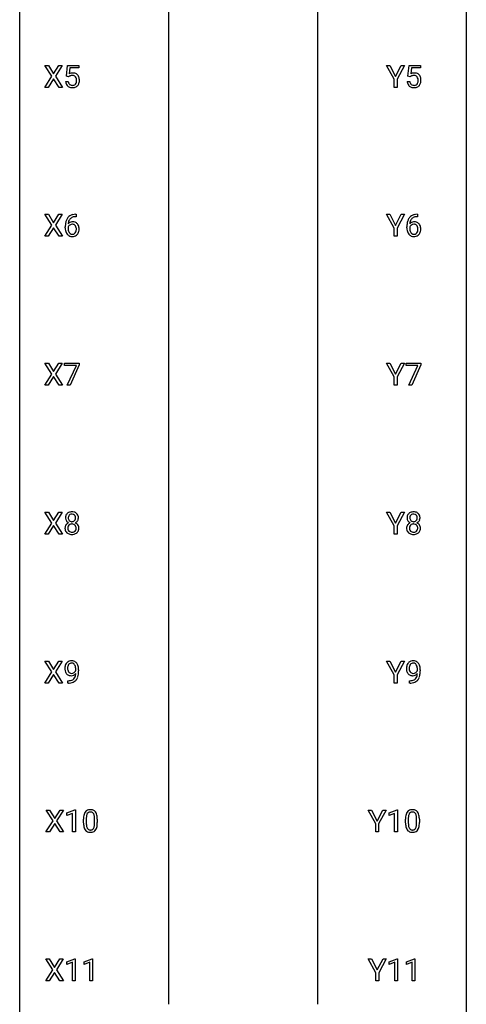
# Model space of a CAD drawing. Extents: x 3 to 27, y -3 to 204.
# Drawn here: x 3 to 27, y 99 to 151 of the extents above; entities that cross this region are included whole.
import ezdxf

# ---------------------------------------------------------------- set-up
doc = ezdxf.new("R2010")
doc.units = 0
doc.layers.add('DEFAULT_255_1_234', color=255, linetype='CONTINUOUS')
doc.layers.add('DEFAULT_255_2_778', color=255, linetype='CONTINUOUS')

msp = doc.modelspace()

# ---------------------------------------------------------------- linework, layer by layer
at = {"layer": 'DEFAULT_255_1_234'}
for p, q in [((4.497, 148.105), (4.127, 148.685)), ((4.127, 148.685), (4.308, 148.685)), ((4.308, 148.685), (4.59, 148.237)), ((4.59, 148.237), (4.87, 148.685)), ((5.052, 148.685), (4.682, 148.105)), ((4.87, 148.685), (5.052, 148.685)), ((5.269, 148.102), (5.329, 148.685)), ((5.329, 148.685), (5.928, 148.685)), ((5.455, 148.547), (5.419, 148.229)), ((5.928, 148.547), (5.455, 148.547)), ((5.928, 148.685), (5.928, 148.547)), ((22.744, 147.952), (22.341, 148.685)), ((22.341, 148.685), (22.517, 148.685)), ((22.517, 148.685), (22.821, 148.098)), ((22.821, 148.098), (23.126, 148.685)), ((23.301, 148.685), (22.898, 147.952)), ((23.126, 148.685), (23.301, 148.685)), ((23.482, 148.102), (23.541, 148.685)), ((23.541, 148.685), (24.141, 148.685)), ((23.667, 148.547), (23.632, 148.229)), ((24.141, 148.547), (23.667, 148.547)), ((24.141, 148.685), (24.141, 148.547)), ((4.118, 147.515), (4.497, 148.105)), ((4.682, 148.105), (5.06, 147.515)), ((5.388, 148.071), (5.269, 148.102)), ((5.427, 148.103), (5.388, 148.071)), ((23.601, 148.071), (23.482, 148.102)), ((23.64, 148.103), (23.601, 148.071)), ((4.301, 147.515), (4.118, 147.515)), ((4.59, 147.972), (4.301, 147.515)), ((4.877, 147.515), (4.59, 147.972)), ((5.06, 147.515), (4.877, 147.515)), ((5.227, 147.823), (5.368, 147.823)), ((22.744, 147.515), (22.744, 147.952)), ((22.898, 147.515), (22.744, 147.515)), ((22.898, 147.952), (22.898, 147.515)), ((23.44, 147.823), (23.581, 147.823)), ((4.497, 140.167), (4.127, 140.747)), ((4.127, 140.747), (4.308, 140.747)), ((4.308, 140.747), (4.59, 140.299)), ((4.59, 140.299), (4.87, 140.747)), ((5.052, 140.747), (4.682, 140.167)), ((4.87, 140.747), (5.052, 140.747)), ((5.758, 140.748), (5.784, 140.748)), ((5.784, 140.748), (5.784, 140.622)), ((22.744, 140.014), (22.341, 140.747)), ((22.341, 140.747), (22.517, 140.747)), ((22.517, 140.747), (22.821, 140.16)), ((22.821, 140.16), (23.126, 140.747)), ((23.301, 140.747), (22.898, 140.014)), ((23.126, 140.747), (23.301, 140.747)), ((23.97, 140.748), (23.997, 140.748)), ((23.997, 140.748), (23.997, 140.622)), ((4.118, 139.578), (4.497, 140.167)), ((4.682, 140.167), (5.06, 139.578)), ((5.784, 140.622), (5.757, 140.622)), ((23.997, 140.622), (23.969, 140.622)), ((4.59, 140.034), (4.301, 139.578)), ((4.877, 139.578), (4.59, 140.034)), ((5.21, 140.023), (5.21, 140.08)), ((5.359, 140.061), (5.359, 140.006)), ((22.744, 139.578), (22.744, 140.014)), ((22.898, 140.014), (22.898, 139.578)), ((23.423, 140.023), (23.423, 140.08)), ((23.572, 140.061), (23.572, 140.006)), ((4.301, 139.578), (4.118, 139.578)), ((5.06, 139.578), (4.877, 139.578)), ((22.898, 139.578), (22.744, 139.578)), ((4.497, 132.23), (4.127, 132.81)), ((4.127, 132.81), (4.308, 132.81)), ((4.308, 132.81), (4.59, 132.362)), ((4.59, 132.362), (4.87, 132.81)), ((5.052, 132.81), (4.682, 132.23)), ((4.87, 132.81), (5.052, 132.81)), ((5.166, 132.688), (5.166, 132.81)), ((5.166, 132.81), (5.956, 132.81)), ((5.956, 132.81), (5.956, 132.726)), ((22.744, 132.077), (22.341, 132.81)), ((22.341, 132.81), (22.517, 132.81)), ((22.517, 132.81), (22.821, 132.223)), ((22.821, 132.223), (23.126, 132.81)), ((23.301, 132.81), (22.898, 132.077)), ((23.126, 132.81), (23.301, 132.81)), ((23.378, 132.688), (23.378, 132.81)), ((23.378, 132.81), (24.169, 132.81)), ((24.169, 132.81), (24.169, 132.726)), ((5.799, 132.688), (5.166, 132.688)), ((5.316, 131.64), (5.799, 132.688)), ((5.956, 132.726), (5.472, 131.64)), ((24.011, 132.688), (23.378, 132.688)), ((23.529, 131.64), (24.011, 132.688)), ((24.169, 132.726), (23.684, 131.64)), ((4.118, 131.64), (4.497, 132.23)), ((4.59, 132.097), (4.301, 131.64)), ((4.877, 131.64), (4.59, 132.097)), ((4.682, 132.23), (5.06, 131.64)), ((22.744, 131.64), (22.744, 132.077)), ((22.898, 132.077), (22.898, 131.64)), ((4.301, 131.64), (4.118, 131.64)), ((5.06, 131.64), (4.877, 131.64)), ((5.472, 131.64), (5.316, 131.64)), ((22.898, 131.64), (22.744, 131.64)), ((23.684, 131.64), (23.529, 131.64)), ((4.497, 124.292), (4.127, 124.872)), ((4.127, 124.872), (4.308, 124.872)), ((4.308, 124.872), (4.59, 124.424)), ((4.59, 124.424), (4.87, 124.872)), ((5.052, 124.872), (4.682, 124.292)), ((4.87, 124.872), (5.052, 124.872)), ((22.744, 124.139), (22.341, 124.872)), ((22.341, 124.872), (22.517, 124.872)), ((22.517, 124.872), (22.821, 124.285)), ((22.821, 124.285), (23.126, 124.872)), ((23.301, 124.872), (22.898, 124.139)), ((23.126, 124.872), (23.301, 124.872)), ((4.118, 123.703), (4.497, 124.292)), ((4.59, 124.159), (4.301, 123.703)), ((4.877, 123.703), (4.59, 124.159)), ((4.682, 124.292), (5.06, 123.703)), ((22.744, 123.703), (22.744, 124.139)), ((22.898, 124.139), (22.898, 123.703)), ((4.301, 123.703), (4.118, 123.703)), ((5.06, 123.703), (4.877, 123.703)), ((22.898, 123.703), (22.744, 123.703)), ((4.497, 116.355), (4.127, 116.935)), ((4.127, 116.935), (4.308, 116.935)), ((4.308, 116.935), (4.59, 116.487)), ((4.59, 116.487), (4.87, 116.935)), ((5.052, 116.935), (4.682, 116.355)), ((4.87, 116.935), (5.052, 116.935)), ((22.744, 116.202), (22.341, 116.935)), ((22.341, 116.935), (22.517, 116.935)), ((22.517, 116.935), (22.821, 116.348)), ((22.821, 116.348), (23.126, 116.935)), ((23.301, 116.935), (22.898, 116.202)), ((23.126, 116.935), (23.301, 116.935)), ((4.118, 115.765), (4.497, 116.355)), ((4.59, 116.222), (4.301, 115.765)), ((4.877, 115.765), (4.59, 116.222)), ((4.682, 116.355), (5.06, 115.765)), ((5.771, 116.438), (5.771, 116.498)), ((5.92, 116.467), (5.92, 116.424)), ((22.744, 115.765), (22.744, 116.202)), ((22.898, 116.202), (22.898, 115.765)), ((23.984, 116.438), (23.984, 116.498)), ((24.133, 116.467), (24.133, 116.424)), ((4.301, 115.765), (4.118, 115.765)), ((5.06, 115.765), (4.877, 115.765)), ((5.349, 115.765), (5.349, 115.89)), ((5.349, 115.89), (5.38, 115.89)), ((5.378, 115.765), (5.349, 115.765)), ((22.898, 115.765), (22.744, 115.765)), ((23.561, 115.765), (23.561, 115.89)), ((23.561, 115.89), (23.593, 115.89)), ((23.59, 115.765), (23.561, 115.765)), ((4.558, 108.417), (4.187, 108.997)), ((4.187, 108.997), (4.368, 108.997)), ((4.368, 108.997), (4.65, 108.549)), ((4.65, 108.549), (4.93, 108.997)), ((5.112, 108.997), (4.742, 108.417)), ((4.93, 108.997), (5.112, 108.997)), ((5.301, 108.843), (5.726, 109.003)), ((5.301, 108.708), (5.301, 108.843)), ((5.6, 108.818), (5.301, 108.708)), ((5.6, 107.828), (5.6, 108.818)), ((5.726, 109.003), (5.75, 109.003)), ((5.75, 109.003), (5.75, 107.828)), ((21.761, 108.264), (21.358, 108.997)), ((21.358, 108.997), (21.534, 108.997)), ((21.534, 108.997), (21.838, 108.41)), ((21.838, 108.41), (22.143, 108.997)), ((22.318, 108.997), (21.915, 108.264)), ((22.143, 108.997), (22.318, 108.997)), ((22.47, 108.843), (22.896, 109.003)), ((22.47, 108.708), (22.47, 108.843)), ((22.77, 108.818), (22.47, 108.708)), ((22.77, 107.828), (22.77, 108.818)), ((22.896, 109.003), (22.919, 109.003)), ((22.919, 109.003), (22.919, 107.828)), ((4.179, 107.828), (4.558, 108.417)), ((4.65, 108.284), (4.361, 107.828)), ((4.938, 107.828), (4.65, 108.284)), ((4.742, 108.417), (5.121, 107.828)), ((6.18, 108.307), (6.18, 108.505)), ((6.329, 108.541), (6.329, 108.303)), ((6.77, 108.287), (6.77, 108.53)), ((6.918, 108.519), (6.918, 108.327)), ((21.761, 107.828), (21.761, 108.264)), ((21.915, 108.264), (21.915, 107.828)), ((23.35, 108.307), (23.35, 108.505)), ((23.498, 108.541), (23.498, 108.303)), ((23.939, 108.287), (23.939, 108.53)), ((24.088, 108.519), (24.088, 108.327)), ((4.361, 107.828), (4.179, 107.828)), ((5.121, 107.828), (4.938, 107.828)), ((5.75, 107.828), (5.6, 107.828)), ((21.915, 107.828), (21.761, 107.828)), ((22.919, 107.828), (22.77, 107.828)), ((4.549, 100.48), (4.178, 101.06)), ((4.178, 101.06), (4.359, 101.06)), ((4.359, 101.06), (4.641, 100.612)), ((4.641, 100.612), (4.921, 101.06)), ((5.103, 101.06), (4.733, 100.48)), ((4.921, 101.06), (5.103, 101.06)), ((5.292, 100.906), (5.717, 101.065)), ((5.292, 100.771), (5.292, 100.906)), ((5.591, 100.881), (5.292, 100.771)), ((5.591, 99.89), (5.591, 100.881)), ((5.717, 101.065), (5.74, 101.065)), ((5.74, 101.065), (5.74, 99.89)), ((6.215, 100.906), (6.641, 101.065)), ((6.215, 100.771), (6.215, 100.906)), ((6.515, 100.881), (6.215, 100.771)), ((6.515, 99.89), (6.515, 100.881)), ((6.641, 101.065), (6.664, 101.065)), ((6.664, 101.065), (6.664, 99.89)), ((21.769, 100.327), (21.366, 101.06)), ((21.366, 101.06), (21.542, 101.06)), ((21.542, 101.06), (21.846, 100.473)), ((21.846, 100.473), (22.151, 101.06)), ((22.326, 101.06), (21.923, 100.327)), ((22.151, 101.06), (22.326, 101.06)), ((22.478, 100.906), (22.904, 101.065)), ((22.478, 100.771), (22.478, 100.906)), ((22.778, 100.881), (22.478, 100.771)), ((22.778, 99.89), (22.778, 100.881)), ((22.904, 101.065), (22.927, 101.065)), ((22.927, 101.065), (22.927, 99.89)), ((23.402, 100.906), (23.827, 101.065)), ((23.402, 100.771), (23.402, 100.906)), ((23.701, 100.881), (23.402, 100.771)), ((23.701, 99.89), (23.701, 100.881)), ((23.827, 101.065), (23.851, 101.065)), ((23.851, 101.065), (23.851, 99.89)), ((4.169, 99.89), (4.549, 100.48)), ((4.641, 100.347), (4.352, 99.89)), ((4.928, 99.89), (4.641, 100.347)), ((4.733, 100.48), (5.112, 99.89)), ((21.769, 99.89), (21.769, 100.327)), ((21.923, 100.327), (21.923, 99.89)), ((4.352, 99.89), (4.169, 99.89)), ((5.112, 99.89), (4.928, 99.89)), ((5.74, 99.89), (5.591, 99.89)), ((6.664, 99.89), (6.515, 99.89)), ((21.923, 99.89), (21.769, 99.89)), ((22.927, 99.89), (22.778, 99.89)), ((23.851, 99.89), (23.701, 99.89))]:
    msp.add_line(p, q, dxfattribs=at)
for centre, radius, start, end in [((5.605, 147.911), 0.368, 93.7182, 120.2539), ((5.535, 147.963), 0.176, 114.1951, 127.3641), ((5.558, 147.909), 0.235, 98.9831, 113.8909), ((5.578, 147.786), 0.36, 89.6805, 99.1614), ((5.58, 147.853), 0.293, 84.6958, 90.0676), ((5.614, 147.83), 0.449, 89.966, 94.2496), ((5.593, 147.934), 0.211, 41.785, 85.9893), ((5.618, 147.889), 0.39, 73.8043, 90.5586), ((5.642, 147.975), 0.302, 41.3071, 73.543), ((5.57, 147.915), 0.241, 12.649, 41.6081), ((5.6, 147.939), 0.356, 13.5076, 41.2174), ((5.436, 147.896), 0.526, 1.1331, 13.8829), ((23.818, 147.911), 0.368, 93.7182, 120.2539), ((23.747, 147.963), 0.176, 114.1951, 127.3641), ((23.77, 147.909), 0.235, 98.9831, 113.8909), ((23.791, 147.786), 0.36, 89.6805, 99.1614), ((23.793, 147.853), 0.293, 84.6958, 90.0676), ((23.827, 147.83), 0.449, 89.966, 94.2496), ((23.805, 147.934), 0.211, 41.785, 85.9893), ((23.831, 147.889), 0.39, 73.8043, 90.5586), ((23.855, 147.975), 0.302, 41.3071, 73.543), ((23.782, 147.915), 0.241, 12.649, 41.6081), ((23.813, 147.939), 0.356, 13.5076, 41.2174), ((23.649, 147.896), 0.526, 1.1331, 13.8829), ((5.675, 147.862), 0.449, 184.9247, 194.4976), ((5.551, 147.825), 0.32, 193.7537, 228.5271), ((5.559, 147.837), 0.334, 228.9024, 256.3314), ((5.694, 147.865), 0.329, 187.3601, 198.6733), ((5.589, 147.829), 0.218, 198.4452, 217.7945), ((5.56, 147.808), 0.182, 218.2887, 228.5612), ((5.57, 147.821), 0.198, 228.9655, 258.1235), ((5.589, 147.957), 0.458, 256.2427, 270.4486), ((5.59, 147.909), 0.288, 257.7258, 270.4014), ((5.595, 147.865), 0.244, 269.4204, 286.4209), ((5.596, 147.978), 0.479, 269.577, 282.4215), ((5.609, 147.811), 0.188, 286.7251, 320.6004), ((5.633, 147.823), 0.319, 281.8396, 316.5458), ((5.571, 147.842), 0.237, 320.6713, 344.5442), ((5.455, 147.876), 0.358, 344.2412, 356.7357), ((5.464, 147.889), 0.35, 359.5577, 12.9535), ((5.331, 147.886), 0.483, 356.3549, 0.05), ((5.627, 147.826), 0.326, 316.8171, 323.1493), ((5.598, 147.844), 0.36, 323.673, 348.1673), ((5.423, 147.884), 0.54, 347.8572, 0.4293), ((5.295, 147.888), 0.667, 359.9919, 1.5443), ((23.888, 147.862), 0.449, 184.9247, 194.4976), ((23.764, 147.825), 0.32, 193.7537, 228.5271), ((23.771, 147.837), 0.334, 228.9024, 256.3314), ((23.907, 147.865), 0.329, 187.3601, 198.6733), ((23.802, 147.829), 0.218, 198.4452, 217.7945), ((23.772, 147.808), 0.182, 218.2887, 228.5612), ((23.782, 147.821), 0.198, 228.9655, 258.1235), ((23.801, 147.957), 0.458, 256.2427, 270.4486), ((23.803, 147.909), 0.288, 257.7258, 270.4014), ((23.807, 147.865), 0.244, 269.4204, 286.4209), ((23.808, 147.978), 0.479, 269.577, 282.4215), ((23.822, 147.811), 0.188, 286.7251, 320.6004), ((23.846, 147.823), 0.319, 281.8396, 316.5458), ((23.784, 147.842), 0.237, 320.6713, 344.5442), ((23.668, 147.876), 0.358, 344.2412, 356.7357), ((23.677, 147.889), 0.35, 359.5577, 12.9535), ((23.543, 147.886), 0.483, 356.3549, 0.05), ((23.84, 147.826), 0.326, 316.8171, 323.1493), ((23.81, 147.844), 0.36, 323.673, 348.1673), ((23.635, 147.884), 0.54, 347.8572, 0.4293), ((23.508, 147.888), 0.667, 359.9919, 1.5443), ((5.697, 140.289), 0.451, 102.8716, 140.8565), ((5.762, 140.045), 0.703, 90.3778, 103.5869), ((23.91, 140.289), 0.451, 102.8716, 140.8565), ((23.975, 140.045), 0.703, 90.3778, 103.5869), ((6.423, 140.087), 1.213, 171.4525, 180.3159), ((5.983, 140.155), 0.768, 157.9803, 171.6247), ((5.762, 140.243), 0.53, 141.4298, 157.8541), ((5.575, 139.983), 0.23, 145.2975, 160.266), ((5.591, 140.04), 0.303, 95.8331, 138.9955), ((6.046, 140.178), 0.687, 173.7811, 174.9255), ((5.905, 140.198), 0.545, 161.285, 174.2077), ((5.593, 139.969), 0.252, 124.9745, 144.8959), ((5.74, 140.256), 0.369, 134.5303, 161.6211), ((5.588, 139.984), 0.237, 89.8751, 126.2072), ((5.723, 140.267), 0.35, 104.2855, 133.8629), ((5.613, 139.912), 0.433, 89.8754, 97.0544), ((5.589, 139.986), 0.235, 85.0141, 90.0513), ((5.596, 140.036), 0.184, 36.8251, 85.7416), ((5.618, 139.996), 0.349, 71.6408, 90.624), ((5.762, 140.122), 0.5, 90.6001, 104.5147), ((5.633, 140.051), 0.292, 39.6368, 71.019), ((5.554, 139.998), 0.241, 32.3035, 38.0827), ((5.523, 139.982), 0.276, 11.0482, 31.8146), ((5.569, 139.996), 0.376, 10.6587, 39.9044), ((24.635, 140.087), 1.213, 171.4525, 180.3159), ((24.196, 140.155), 0.768, 157.9803, 171.6247), ((23.974, 140.243), 0.53, 141.4298, 157.8541), ((23.788, 139.983), 0.23, 145.2975, 160.266), ((23.803, 140.04), 0.303, 95.8331, 138.9955), ((24.258, 140.178), 0.687, 173.7811, 174.9255), ((24.118, 140.198), 0.545, 161.285, 174.2077), ((23.806, 139.969), 0.252, 124.9745, 144.8959), ((23.952, 140.256), 0.369, 134.5303, 161.6211), ((23.801, 139.984), 0.237, 89.8751, 126.2072), ((23.936, 140.267), 0.35, 104.2855, 133.8629), ((23.826, 139.912), 0.433, 89.8754, 97.0544), ((23.802, 139.986), 0.235, 85.0141, 90.0513), ((23.809, 140.036), 0.184, 36.8251, 85.7416), ((23.83, 139.996), 0.349, 71.6408, 90.624), ((23.975, 140.122), 0.5, 90.6001, 104.5147), ((23.845, 140.051), 0.292, 39.6368, 71.019), ((23.766, 139.998), 0.241, 32.3035, 38.0827), ((23.736, 139.982), 0.276, 11.0482, 31.8146), ((23.782, 139.996), 0.376, 10.6587, 39.9044), ((5.864, 140.019), 0.655, 179.6345, 191.7836), ((5.67, 139.975), 0.456, 191.4116, 218.6078), ((5.583, 139.902), 0.341, 218.1665, 245.8781), ((5.883, 140.003), 0.523, 179.6514, 190.2856), ((5.713, 139.971), 0.351, 190.0945, 207.5098), ((5.657, 139.944), 0.288, 207.9583, 216.3251), ((5.623, 139.916), 0.245, 215.7661, 232.5457), ((5.582, 139.916), 0.354, 246.914, 270.7437), ((5.584, 139.867), 0.183, 232.8005, 270.6606), ((5.589, 139.904), 0.219, 269.3554, 288.4744), ((5.609, 139.888), 0.325, 275.6342, 317.8248), ((5.598, 139.869), 0.183, 289.1833, 322.9684), ((5.537, 139.917), 0.261, 322.6008, 346.5182), ((5.421, 139.947), 0.38, 346.2582, 358.7742), ((5.395, 139.955), 0.407, 359.6214, 11.2839), ((5.32, 139.952), 0.482, 358.3755, 0.0098), ((5.577, 139.915), 0.367, 318.141, 347.6119), ((5.41, 139.955), 0.539, 347.2487, 0.4369), ((5.414, 139.962), 0.535, 359.6826, 11.1326), ((24.077, 140.019), 0.655, 179.6345, 191.7836), ((23.883, 139.975), 0.456, 191.4116, 218.6078), ((23.795, 139.902), 0.341, 218.1665, 245.8781), ((24.095, 140.003), 0.523, 179.6514, 190.2856), ((23.926, 139.971), 0.351, 190.0945, 207.5098), ((23.869, 139.944), 0.288, 207.9583, 216.3251), ((23.835, 139.916), 0.245, 215.7661, 232.5457), ((23.795, 139.916), 0.354, 246.914, 270.7437), ((23.797, 139.867), 0.183, 232.8005, 270.6606), ((23.802, 139.904), 0.219, 269.3554, 288.4744), ((23.822, 139.888), 0.325, 275.6342, 317.8248), ((23.811, 139.869), 0.183, 289.1833, 322.9684), ((23.75, 139.917), 0.261, 322.6008, 346.5182), ((23.634, 139.947), 0.38, 346.2582, 358.7742), ((23.608, 139.955), 0.407, 359.6214, 11.2839), ((23.532, 139.952), 0.482, 358.3755, 0.0098), ((23.79, 139.915), 0.367, 318.141, 347.6119), ((23.623, 139.955), 0.539, 347.2487, 0.4369), ((23.627, 139.962), 0.535, 359.6826, 11.1326), ((5.587, 140.018), 0.457, 269.8874, 276.7918), ((23.8, 140.018), 0.457, 269.8874, 276.7918), ((5.594, 124.571), 0.373, 164.6186, 180.5292), ((5.553, 124.567), 0.332, 179.9993, 181.1655), ((5.495, 124.562), 0.274, 180.4317, 213.2714), ((5.504, 124.595), 0.28, 132.2454, 164.5092), ((5.514, 124.575), 0.297, 213.3439, 222.6271), ((5.527, 124.589), 0.315, 222.9548, 244.1372), ((5.532, 124.562), 0.323, 100.7053, 132.1387), ((5.635, 124.566), 0.265, 168.3802, 180.3602), ((5.612, 124.563), 0.242, 179.503, 194.9127), ((5.552, 124.585), 0.18, 135.3053, 168.9882), ((5.553, 124.547), 0.182, 194.9722, 224.1944), ((5.551, 124.545), 0.178, 224.2961, 262.0157), ((5.55, 124.587), 0.178, 105.923, 135.1663), ((5.563, 124.424), 0.464, 89.6733, 101.2449), ((5.564, 124.536), 0.23, 89.4776, 105.7298), ((5.569, 124.442), 0.446, 76.2877, 90.4586), ((5.566, 124.519), 0.248, 86.9834, 90.02), ((5.568, 124.599), 0.234, 269.4826, 285.0988), ((5.573, 124.58), 0.186, 44.3959, 88.2499), ((5.583, 124.541), 0.174, 285.1586, 315.9485), ((5.6, 124.564), 0.321, 47.824, 76.4267), ((5.575, 124.58), 0.185, 16.3252, 44.7913), ((5.574, 124.55), 0.186, 316.0413, 351.9163), ((5.606, 124.587), 0.312, 296.7586, 325.7537), ((5.527, 124.567), 0.234, 359.479, 16.0679), ((5.501, 124.564), 0.261, 351.1057, 0.1937), ((5.622, 124.59), 0.286, 6.9169, 47.6261), ((5.645, 124.56), 0.265, 325.8412, 338.4796), ((5.628, 124.565), 0.282, 338.8764, 0.5166), ((5.503, 124.568), 0.407, 359.842, 7.9694), ((23.806, 124.571), 0.373, 164.6186, 180.5292), ((23.765, 124.567), 0.332, 179.9993, 181.1655), ((23.708, 124.562), 0.274, 180.4317, 213.2714), ((23.716, 124.595), 0.28, 132.2454, 164.5092), ((23.727, 124.575), 0.297, 213.3439, 222.6271), ((23.739, 124.589), 0.315, 222.9548, 244.1372), ((23.745, 124.562), 0.323, 100.7053, 132.1387), ((23.847, 124.566), 0.265, 168.3802, 180.3602), ((23.825, 124.563), 0.242, 179.503, 194.9127), ((23.765, 124.585), 0.18, 135.3053, 168.9882), ((23.766, 124.547), 0.182, 194.9722, 224.1944), ((23.763, 124.545), 0.178, 224.2961, 262.0157), ((23.763, 124.587), 0.178, 105.923, 135.1663), ((23.776, 124.424), 0.464, 89.6733, 101.2449), ((23.776, 124.536), 0.23, 89.4776, 105.7298), ((23.782, 124.442), 0.446, 76.2877, 90.4586), ((23.778, 124.519), 0.248, 86.9834, 90.02), ((23.78, 124.599), 0.234, 269.4826, 285.0988), ((23.786, 124.58), 0.186, 44.3959, 88.2499), ((23.796, 124.541), 0.174, 285.1586, 315.9485), ((23.813, 124.564), 0.321, 47.824, 76.4267), ((23.788, 124.58), 0.185, 16.3252, 44.7913), ((23.787, 124.55), 0.186, 316.0413, 351.9163), ((23.818, 124.587), 0.312, 296.7586, 325.7537), ((23.74, 124.567), 0.234, 359.479, 16.0679), ((23.714, 124.564), 0.261, 351.1057, 0.1937), ((23.835, 124.59), 0.286, 6.9169, 47.6261), ((23.858, 124.56), 0.265, 325.8412, 338.4796), ((23.841, 124.565), 0.282, 338.8764, 0.5166), ((23.716, 124.568), 0.407, 359.842, 7.9694), ((5.491, 124.022), 0.298, 145.6796, 180.626), ((5.609, 124.018), 0.415, 179.9315, 185.3255), ((5.493, 124), 0.298, 184.0104, 228.5072), ((5.508, 124.01), 0.318, 115.5538, 145.6416), ((5.63, 124.023), 0.287, 171.2652, 180.1859), ((5.613, 124.019), 0.27, 179.5155, 193.6467), ((5.549, 124.038), 0.205, 135.3399, 172.1044), ((5.531, 123.999), 0.186, 193.3541, 225.8257), ((5.542, 123.949), 0.387, 113.2438, 116.2055), ((5.535, 124.006), 0.194, 226.418, 255.8554), ((5.544, 124.043), 0.199, 104.8856, 135.2448), ((5.562, 123.976), 0.268, 89.4959, 104.858), ((5.565, 124.618), 0.253, 261.125, 270.196), ((5.565, 123.952), 0.291, 82.2615, 90.144), ((5.579, 124.032), 0.21, 45.3029, 83.1921), ((5.59, 124.015), 0.205, 281.7523, 306.6056), ((5.6, 123.999), 0.186, 307.135, 314.0278), ((5.584, 124.037), 0.203, 17.2923, 45.4627), ((5.597, 124.002), 0.19, 314.2553, 350.1693), ((5.577, 124.636), 0.369, 296.0902, 297.3618), ((5.603, 123.98), 0.352, 47.9009, 67.1947), ((5.538, 124.024), 0.251, 359.4454, 16.9256), ((5.511, 124.02), 0.277, 349.4146, 0.2931), ((5.646, 123.995), 0.288, 310.8497, 342.7448), ((5.622, 124.005), 0.32, 35.2362, 47.5514), ((5.648, 124.022), 0.289, 359.276, 35.4014), ((5.574, 124.015), 0.364, 343.1295, 0.5777), ((23.704, 124.022), 0.298, 145.6796, 180.626), ((23.822, 124.018), 0.415, 179.9315, 185.3255), ((23.705, 124), 0.298, 184.0104, 228.5072), ((23.72, 124.01), 0.318, 115.5538, 145.6416), ((23.842, 124.023), 0.287, 171.2652, 180.1859), ((23.825, 124.019), 0.27, 179.5155, 193.6467), ((23.762, 124.038), 0.205, 135.3399, 172.1044), ((23.744, 123.999), 0.186, 193.3541, 225.8257), ((23.755, 123.949), 0.387, 113.2438, 116.2055), ((23.748, 124.006), 0.194, 226.418, 255.8554), ((23.757, 124.043), 0.199, 104.8856, 135.2448), ((23.774, 123.976), 0.268, 89.4959, 104.858), ((23.777, 124.618), 0.253, 261.125, 270.196), ((23.777, 123.952), 0.291, 82.2615, 90.144), ((23.792, 124.032), 0.21, 45.3029, 83.1921), ((23.803, 124.015), 0.205, 281.7523, 306.6056), ((23.813, 123.999), 0.186, 307.135, 314.0278), ((23.797, 124.037), 0.203, 17.2923, 45.4627), ((23.809, 124.002), 0.19, 314.2553, 350.1693), ((23.79, 124.636), 0.369, 296.0902, 297.3618), ((23.815, 123.98), 0.352, 47.9009, 67.1947), ((23.75, 124.024), 0.251, 359.4454, 16.9256), ((23.724, 124.02), 0.277, 349.4146, 0.2931), ((23.859, 123.995), 0.288, 310.8497, 342.7448), ((23.835, 124.005), 0.32, 35.2362, 47.5514), ((23.861, 124.022), 0.289, 359.276, 35.4014), ((23.787, 124.015), 0.364, 343.1295, 0.5777), ((5.524, 124.038), 0.346, 228.7554, 257.8484), ((5.562, 124.198), 0.511, 257.4584, 270.4287), ((5.561, 124.099), 0.291, 255.4656, 268.7986), ((5.566, 124.183), 0.375, 268.3465, 270.0105), ((5.568, 124.115), 0.307, 269.5759, 282.0823), ((5.569, 124.198), 0.511, 269.6193, 281.979), ((5.605, 124.043), 0.352, 281.5474, 310.917), ((23.736, 124.038), 0.346, 228.7554, 257.8484), ((23.775, 124.198), 0.511, 257.4584, 270.4287), ((23.774, 124.099), 0.291, 255.4656, 268.7986), ((23.778, 124.183), 0.375, 268.3465, 270.0105), ((23.781, 124.115), 0.307, 269.5759, 282.0823), ((23.782, 124.198), 0.511, 269.6193, 281.979), ((23.817, 124.043), 0.352, 281.5474, 310.917), ((5.715, 116.549), 0.531, 166.7586, 180.3201), ((5.739, 116.546), 0.555, 179.9652, 184.3014), ((5.648, 116.536), 0.464, 183.9376, 204.1276), ((5.63, 116.567), 0.444, 154.6955, 166.568), ((5.545, 116.61), 0.349, 136.3324, 155.0871), ((5.517, 116.634), 0.312, 121.2367, 135.9681), ((5.715, 116.56), 0.385, 166.11, 178.6654), ((5.82, 116.554), 0.49, 178.2632, 180.0111), ((5.74, 116.551), 0.41, 179.6162, 191.8787), ((5.597, 116.591), 0.263, 142.1021, 166.3836), ((5.531, 116.608), 0.341, 96.8456, 120.9882), ((5.543, 116.635), 0.193, 112.9382, 142.5321), ((5.545, 116.621), 0.206, 89.2729, 111.914), ((5.545, 116.515), 0.436, 89.887, 97.2803), ((5.551, 116.579), 0.372, 70.6506, 90.6749), ((5.549, 116.651), 0.176, 50.3851, 90.6706), ((5.505, 116.598), 0.246, 34.125, 50.307), ((5.564, 116.63), 0.319, 36.7493, 69.822), ((5.456, 116.561), 0.307, 27.2015, 34.6829), ((5.396, 116.534), 0.372, 9.943, 26.77), ((5.22, 116.501), 0.551, 359.6634, 10.1175), ((5.464, 116.552), 0.446, 15.3959, 37.084), ((5.251, 116.49), 0.668, 3.9489, 15.6799), ((5.011, 116.468), 0.909, 359.9292, 4.2665), ((23.928, 116.549), 0.531, 166.7586, 180.3201), ((23.952, 116.546), 0.555, 179.9652, 184.3014), ((23.861, 116.536), 0.464, 183.9376, 204.1276), ((23.843, 116.567), 0.444, 154.6955, 166.568), ((23.758, 116.61), 0.349, 136.3324, 155.0871), ((23.73, 116.634), 0.312, 121.2367, 135.9681), ((23.928, 116.56), 0.385, 166.11, 178.6654), ((24.033, 116.554), 0.49, 178.2632, 180.0111), ((23.953, 116.551), 0.41, 179.6162, 191.8787), ((23.81, 116.591), 0.263, 142.1021, 166.3836), ((23.744, 116.608), 0.341, 96.8456, 120.9882), ((23.755, 116.635), 0.193, 112.9382, 142.5321), ((23.757, 116.621), 0.206, 89.2729, 111.914), ((23.758, 116.515), 0.436, 89.887, 97.2803), ((23.763, 116.579), 0.372, 70.6506, 90.6749), ((23.762, 116.651), 0.176, 50.3851, 90.6706), ((23.717, 116.598), 0.246, 34.125, 50.307), ((23.777, 116.63), 0.319, 36.7493, 69.822), ((23.668, 116.561), 0.307, 27.2015, 34.6829), ((23.609, 116.534), 0.372, 9.943, 26.77), ((23.433, 116.501), 0.551, 359.6634, 10.1175), ((23.677, 116.552), 0.446, 15.3959, 37.084), ((23.464, 116.49), 0.668, 3.9489, 15.6799), ((23.224, 116.468), 0.909, 359.9292, 4.2665), ((5.58, 116.507), 0.39, 204.3448, 209.0454), ((5.516, 116.468), 0.315, 208.4727, 236.2135), ((5.618, 116.524), 0.285, 191.6192, 215.2972), ((5.501, 116.447), 0.289, 236.4718, 254.3541), ((5.598, 116.513), 0.262, 215.732, 216.5355), ((5.544, 116.47), 0.193, 215.7487, 239.9728), ((5.515, 116.504), 0.347, 254.5999, 270.418), ((5.537, 116.465), 0.185, 241.065, 269.281), ((5.517, 116.504), 0.347, 269.9966, 270.79), ((5.521, 116.457), 0.301, 270.2633, 297.3852), ((5.541, 116.514), 0.234, 268.4063, 270.0071), ((5.542, 116.509), 0.229, 269.9447, 306.8249), ((5.454, 116.209), 0.306, 299.5068, 313.1201), ((5.492, 116.513), 0.364, 297.4037, 320.0168), ((5.456, 116.201), 0.298, 313.8526, 338.5989), ((5.518, 116.551), 0.278, 305.5072, 327.0773), ((5.294, 116.268), 0.474, 338.2524, 351.2431), ((5.53, 116.542), 0.263, 327.4105, 336.8402), ((5.053, 116.309), 0.718, 350.941, 357.6692), ((5.401, 116.24), 0.497, 322.8578, 342.1528), ((5.079, 116.349), 0.836, 341.836, 352.9884), ((4.55, 116.417), 1.37, 352.8366, 0.2783), ((23.793, 116.507), 0.39, 204.3448, 209.0454), ((23.729, 116.468), 0.315, 208.4727, 236.2135), ((23.831, 116.524), 0.285, 191.6192, 215.2972), ((23.713, 116.447), 0.289, 236.4718, 254.3541), ((23.811, 116.513), 0.262, 215.732, 216.5355), ((23.757, 116.47), 0.193, 215.7487, 239.9728), ((23.728, 116.504), 0.347, 254.5999, 270.418), ((23.75, 116.465), 0.185, 241.065, 269.281), ((23.73, 116.504), 0.347, 269.9966, 270.79), ((23.734, 116.457), 0.301, 270.2633, 297.3852), ((23.754, 116.514), 0.234, 268.4063, 270.0071), ((23.754, 116.509), 0.229, 269.9447, 306.8249), ((23.667, 116.209), 0.306, 299.5068, 313.1201), ((23.705, 116.513), 0.364, 297.4037, 320.0168), ((23.669, 116.201), 0.298, 313.8526, 338.5989), ((23.731, 116.551), 0.278, 305.5072, 327.0773), ((23.506, 116.268), 0.474, 338.2524, 351.2431), ((23.743, 116.542), 0.263, 327.4105, 336.8402), ((23.265, 116.309), 0.718, 350.941, 357.6692), ((23.614, 116.24), 0.497, 322.8578, 342.1528), ((23.292, 116.349), 0.836, 341.836, 352.9884), ((22.763, 116.417), 1.37, 352.8366, 0.2783), ((5.365, 116.668), 0.904, 270.8207, 273.4013), ((5.374, 116.487), 0.597, 270.6215, 281.4063), ((5.384, 116.443), 0.678, 272.9282, 286.4923), ((5.417, 116.281), 0.387, 281.1853, 299.0621), ((5.456, 116.212), 0.436, 285.9541, 318.8878), ((5.487, 116.181), 0.392, 319.3343, 322.0999), ((23.577, 116.668), 0.904, 270.8207, 273.4013), ((23.586, 116.487), 0.597, 270.6215, 281.4063), ((23.596, 116.443), 0.678, 272.9282, 286.4923), ((23.629, 116.281), 0.387, 281.1853, 299.0621), ((23.669, 116.212), 0.436, 285.9541, 318.8878), ((23.7, 116.181), 0.392, 319.3343, 322.0999), ((7.375, 108.51), 1.195, 173.7676, 180.2316), ((6.923, 108.561), 0.74, 164.3059, 173.9002), ((6.632, 108.645), 0.437, 148.7922, 164.5684), ((6.537, 108.698), 0.328, 144.5884, 148.1176), ((6.502, 108.722), 0.286, 101.6441, 144.5142), ((7.173, 108.546), 0.844, 172.0259, 178.0703), ((6.843, 108.593), 0.511, 163.3763, 172.1411), ((6.634, 108.657), 0.292, 149.4209, 163.6286), ((6.528, 108.721), 0.168, 105.7981, 149.7388), ((6.545, 108.553), 0.46, 89.5284, 102.582), ((6.546, 108.654), 0.237, 89.3807, 105.6763), ((6.553, 108.549), 0.464, 77.0438, 90.5081), ((6.55, 108.628), 0.263, 81.106, 90.2185), ((6.568, 108.716), 0.173, 30.7408, 82.4657), ((6.593, 108.713), 0.295, 48.2779, 77.4995), ((6.515, 108.682), 0.236, 24.2871, 31.3936), ((6.398, 108.632), 0.363, 12.0806, 23.8174), ((6.122, 108.571), 0.646, 4.8362, 12.2905), ((6.6, 108.726), 0.281, 36.3142, 47.6306), ((6.513, 108.668), 0.386, 18.2932, 35.6769), ((6.259, 108.58), 0.654, 8.0247, 18.5605), ((5.843, 108.519), 1.075, 1.1274, 8.1718), ((24.544, 108.51), 1.195, 173.7676, 180.2316), ((24.093, 108.561), 0.74, 164.3059, 173.9002), ((23.801, 108.645), 0.437, 148.7922, 164.5684), ((23.706, 108.698), 0.328, 144.5884, 148.1176), ((23.672, 108.722), 0.286, 101.6441, 144.5142), ((24.343, 108.546), 0.844, 172.0259, 178.0703), ((24.013, 108.593), 0.511, 163.3763, 172.1411), ((23.804, 108.657), 0.292, 149.4209, 163.6286), ((23.697, 108.721), 0.168, 105.7981, 149.7388), ((23.714, 108.553), 0.46, 89.5284, 102.582), ((23.716, 108.654), 0.237, 89.3807, 105.6763), ((23.722, 108.549), 0.464, 77.0438, 90.5081), ((23.719, 108.628), 0.263, 81.106, 90.2185), ((23.737, 108.716), 0.173, 30.7408, 82.4657), ((23.762, 108.713), 0.295, 48.2779, 77.4995), ((23.685, 108.682), 0.236, 24.2871, 31.3936), ((23.567, 108.632), 0.363, 12.0806, 23.8174), ((23.292, 108.571), 0.646, 4.8362, 12.2905), ((23.77, 108.726), 0.281, 36.3142, 47.6306), ((23.683, 108.668), 0.386, 18.2932, 35.6769), ((23.429, 108.58), 0.654, 8.0247, 18.5605), ((23.012, 108.519), 1.075, 1.1274, 8.1718), ((7.533, 108.324), 1.353, 180.7449, 181.151), ((7.253, 108.314), 1.072, 180.8976, 188.0056), ((6.857, 108.257), 0.673, 187.8816, 198.2347), ((7.476, 108.531), 1.148, 177.8632, 179.5044), ((7.369, 108.3), 1.04, 179.7996, 185.246), ((6.965, 108.261), 0.634, 185.1412, 193.008), ((6.701, 108.199), 0.363, 192.7898, 205.2508), ((6.254, 108.234), 0.512, 343.0499, 351.9393), ((5.907, 108.285), 0.862, 351.8069, 357.7959), ((5.701, 108.533), 1.068, 359.809, 4.9408), ((5.583, 108.302), 1.186, 357.5872, 359.2678), ((6.157, 108.27), 0.758, 344.4935, 353.9765), ((5.693, 108.322), 1.225, 353.8442, 0.2288), ((5.519, 108.506), 1.399, 0.5424, 1.3863), ((24.702, 108.324), 1.353, 180.7449, 181.151), ((24.422, 108.314), 1.072, 180.8976, 188.0056), ((24.026, 108.257), 0.673, 187.8816, 198.2347), ((24.646, 108.531), 1.148, 177.8632, 179.5044), ((24.539, 108.3), 1.04, 179.7996, 185.246), ((24.134, 108.261), 0.634, 185.1412, 193.008), ((23.87, 108.199), 0.363, 192.7898, 205.2508), ((23.423, 108.234), 0.512, 343.0499, 351.9393), ((23.076, 108.285), 0.862, 351.8069, 357.7959), ((22.871, 108.533), 1.068, 359.809, 4.9408), ((22.753, 108.302), 1.186, 357.5872, 359.2678), ((23.327, 108.27), 0.758, 344.4935, 353.9765), ((22.863, 108.322), 1.225, 353.8442, 0.2288), ((22.689, 108.506), 1.399, 0.5424, 1.3863), ((6.608, 108.173), 0.41, 197.9694, 215.2624), ((6.506, 108.104), 0.287, 215.8618, 257.2789), ((6.596, 108.152), 0.248, 205.8005, 211.2538), ((6.544, 108.117), 0.185, 210.379, 238.4008), ((6.546, 108.259), 0.447, 256.6229, 270.5104), ((6.542, 108.122), 0.188, 239.6521, 265.9794), ((6.55, 108.189), 0.256, 265.1315, 270.0603), ((6.553, 108.157), 0.224, 269.3315, 287.2178), ((6.554, 108.271), 0.459, 269.5977, 281.6734), ((6.567, 108.106), 0.171, 287.7958, 329.0809), ((6.594, 108.104), 0.288, 280.5801, 324.9173), ((6.471, 108.166), 0.284, 328.6635, 343.3325), ((6.556, 108.13), 0.334, 324.9352, 328.616), ((6.457, 108.185), 0.447, 329.2804, 344.7473), ((23.778, 108.173), 0.41, 197.9694, 215.2624), ((23.676, 108.104), 0.287, 215.8618, 257.2789), ((23.765, 108.152), 0.248, 205.8005, 211.2538), ((23.713, 108.117), 0.185, 210.379, 238.4008), ((23.716, 108.259), 0.447, 256.6229, 270.5104), ((23.711, 108.122), 0.188, 239.6521, 265.9794), ((23.72, 108.189), 0.256, 265.1315, 270.0603), ((23.722, 108.157), 0.224, 269.3315, 287.2178), ((23.723, 108.271), 0.459, 269.5977, 281.6734), ((23.736, 108.106), 0.171, 287.7958, 329.0809), ((23.763, 108.104), 0.288, 280.5801, 324.9173), ((23.64, 108.166), 0.284, 328.6635, 343.3325), ((23.725, 108.13), 0.334, 324.9352, 328.616), ((23.626, 108.185), 0.447, 329.2804, 344.7473)]:
    msp.add_arc(centre, radius, start, end, dxfattribs=at)
at = {"layer": 'DEFAULT_255_2_778'}
for p, q in [((2.779, -1.984), (2.779, 202.803)), ((26.591, 202.803), (26.591, -1.984)), ((10.716, 187.279), (10.716, 98.643)), ((18.654, 187.279), (18.654, 98.643))]:
    msp.add_line(p, q, dxfattribs=at)

doc.saveas('drawing.dxf')
